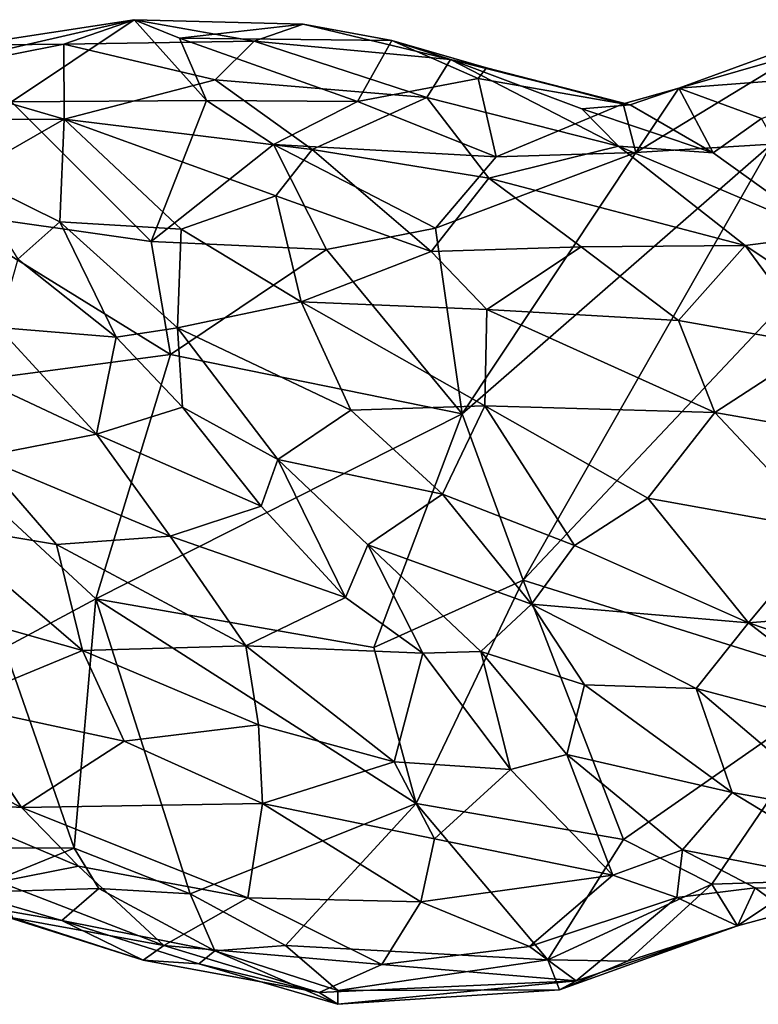
# Model space of a CAD drawing. Extents: x -12.3 to 13.8, y 5.5 to 6.1.
# Drawn here: x 3.6 to 4, y 5.6 to 6 of the extents above; entities that cross this region are included whole.
import ezdxf

# ---------------------------------------------------------------- set-up
doc = ezdxf.new("R2010")
doc.units = 0
doc.header["$MEASUREMENT"] = 0
doc.layers.add('1', color=7, linetype='Continuous')

msp = doc.modelspace()

# ---------------------------------------------------------------- linework, layer by layer
at = {"layer": '1'}
for points in [[(3.64106, 5.98964, -0.05833), (3.61861, 6.01024, -0.04834), (3.69995, 6.02902, -0.04033)], [(3.69995, 6.02902, -0.04033), (3.61861, 6.01024, -0.04834), (3.6205, 6.01677, -0.03996)], [(3.66624, 6.01735, -0.01421), (3.69995, 6.02902, -0.04033), (3.6205, 6.01677, -0.03996)], [(3.69995, 6.02902, -0.04033), (3.73461, 5.99025, -0.06032), (3.64106, 5.98964, -0.05833)], [(3.69995, 6.02902, -0.04033), (3.66624, 6.01735, -0.01421), (3.75735, 6.01875, -0.00304)], [(3.78089, 6.02681, -0.03681), (3.7217, 6.02014, -0.04904), (3.69995, 6.02902, -0.04033)], [(3.78089, 6.02681, -0.03681), (3.69995, 6.02902, -0.04033), (3.75735, 6.01875, -0.00304)], [(3.73461, 5.99025, -0.06032), (3.69995, 6.02902, -0.04033), (3.7217, 6.02014, -0.04904)], [(3.78089, 6.02681, -0.03681), (3.82333, 6.01908, -0.04545), (3.7217, 6.02014, -0.04904)], [(3.8515, 6.00987, 0.00029), (3.78089, 6.02681, -0.03681), (3.75735, 6.01875, -0.00304)], [(3.82333, 6.01908, -0.04545), (3.78089, 6.02681, -0.03681), (3.8515, 6.00987, 0.00029)], [(4.06391, 6.00409, 0.00339), (4.03933, 6.02483, -0.04214), (3.961, 5.99618, -0.04521)], [(4.01781, 6.01256, -0.05136), (3.961, 5.99618, -0.04521), (4.03933, 6.02483, -0.04214)], [(3.6205, 6.01677, -0.03996), (3.59285, 6.00277, -0.03157), (3.66624, 6.01735, -0.01421)], [(3.59285, 6.00277, -0.03157), (3.66633, 5.98136, 0.03042), (3.66624, 6.01735, -0.01421)], [(3.75735, 6.01875, -0.00304), (3.66624, 6.01735, -0.01421), (3.7387, 6.00017, 0.03002)], [(3.66633, 5.98136, 0.03042), (3.7387, 6.00017, 0.03002), (3.66624, 6.01735, -0.01421)], [(3.82333, 6.01908, -0.04545), (3.80702, 5.98977, -0.06026), (3.7217, 6.02014, -0.04904)], [(3.7217, 6.02014, -0.04904), (3.80702, 5.98977, -0.06026), (3.73461, 5.99025, -0.06032)], [(3.84025, 5.99174, 0.04388), (3.75735, 6.01875, -0.00304), (3.7387, 6.00017, 0.03002)], [(3.8515, 6.00987, 0.00029), (3.75735, 6.01875, -0.00304), (3.84025, 5.99174, 0.04388)], [(3.86477, 6.00085, -0.04217), (3.80702, 5.98977, -0.06026), (3.82333, 6.01908, -0.04545)], [(3.82333, 6.01908, -0.04545), (3.86877, 6.00602, -0.02585), (3.86477, 6.00085, -0.04217)], [(3.8515, 6.00987, 0.00029), (3.86877, 6.00602, -0.02585), (3.82333, 6.01908, -0.04545)], [(3.94037, 5.96543, -0.05906), (3.961, 5.99618, -0.04521), (4.01781, 6.01256, -0.05136)], [(4.00543, 5.96937, -0.05499), (3.94037, 5.96543, -0.05906), (4.01781, 6.01256, -0.05136)], [(3.8515, 6.00987, 0.00029), (3.84025, 5.99174, 0.04388), (3.932, 5.96842, 0.05501)], [(3.8515, 6.00987, 0.00029), (3.91448, 5.98636, 0.02284), (3.9376, 5.98814, -0.0315)], [(3.932, 5.96842, 0.05501), (3.91448, 5.98636, 0.02284), (3.8515, 6.00987, 0.00029)], [(3.86877, 6.00602, -0.02585), (3.8515, 6.00987, 0.00029), (3.9376, 5.98814, -0.0315)], [(3.66633, 5.98136, 0.03042), (3.59285, 6.00277, -0.03157), (3.5829, 5.98107, -0.01367)], [(3.86877, 6.00602, -0.02585), (3.93436, 5.9887, -0.05087), (3.86477, 6.00085, -0.04217)], [(3.86877, 6.00602, -0.02585), (3.9376, 5.98814, -0.0315), (3.93436, 5.9887, -0.05087)], [(4.06391, 6.00409, 0.00339), (3.961, 5.99618, -0.04521), (4.00066, 5.98162, -0.00666)], [(3.7387, 6.00017, 0.03002), (3.66633, 5.98136, 0.03042), (3.7852, 5.96674, 0.07273)], [(3.7852, 5.96674, 0.07273), (3.84025, 5.99174, 0.04388), (3.7387, 6.00017, 0.03002)], [(3.86477, 6.00085, -0.04217), (3.87348, 5.96329, -0.06297), (3.80702, 5.98977, -0.06026)], [(3.93436, 5.9887, -0.05087), (3.87348, 5.96329, -0.06297), (3.86477, 6.00085, -0.04217)], [(3.961, 5.99618, -0.04521), (3.94037, 5.96543, -0.05906), (3.93436, 5.9887, -0.05087)], [(3.9376, 5.98814, -0.0315), (3.961, 5.99618, -0.04521), (3.93436, 5.9887, -0.05087)], [(3.97742, 5.96523, 0.01078), (3.961, 5.99618, -0.04521), (3.9376, 5.98814, -0.0315)], [(3.97742, 5.96523, 0.01078), (4.00066, 5.98162, -0.00666), (3.961, 5.99618, -0.04521)], [(3.60588, 5.93731, -0.07221), (3.64106, 5.98964, -0.05833), (3.708, 5.92265, -0.06953)], [(3.73461, 5.99025, -0.06032), (3.708, 5.92265, -0.06953), (3.64106, 5.98964, -0.05833)], [(3.708, 5.92265, -0.06953), (3.73461, 5.99025, -0.06032), (3.76665, 5.96918, -0.06972)], [(3.73461, 5.99025, -0.06032), (3.80702, 5.98977, -0.06026), (3.76665, 5.96918, -0.06972)], [(3.76665, 5.96918, -0.06972), (3.80702, 5.98977, -0.06026), (3.87348, 5.96329, -0.06297)], [(3.84025, 5.99174, 0.04388), (3.7852, 5.96674, 0.07273), (3.86993, 5.95305, 0.08658)], [(3.932, 5.96842, 0.05501), (3.84025, 5.99174, 0.04388), (3.86993, 5.95305, 0.08658)], [(3.93436, 5.9887, -0.05087), (3.94037, 5.96543, -0.05906), (3.87348, 5.96329, -0.06297)], [(3.9376, 5.98814, -0.0315), (3.91448, 5.98636, 0.02284), (3.97742, 5.96523, 0.01078)], [(3.91448, 5.98636, 0.02284), (3.932, 5.96842, 0.05501), (3.97742, 5.96523, 0.01078)], [(3.66633, 5.98136, 0.03042), (3.5829, 5.98107, -0.01367), (3.6192, 5.95442, 0.02623)], [(3.6192, 5.95442, 0.02623), (3.66423, 5.93215, 0.05466), (3.66633, 5.98136, 0.03042)], [(3.66633, 5.98136, 0.03042), (3.66423, 5.93215, 0.05466), (3.72245, 5.92862, 0.08158)], [(3.66633, 5.98136, 0.03042), (3.72245, 5.92862, 0.08158), (3.76781, 5.94463, 0.08596)], [(3.66633, 5.98136, 0.03042), (3.76781, 5.94463, 0.08596), (3.7852, 5.96674, 0.07273)], [(4.03224, 5.92593, 0.05688), (4.00066, 5.98162, -0.00666), (3.97742, 5.96523, 0.01078)], [(4.00543, 5.96937, -0.05499), (3.88629, 5.76042, -0.06474), (3.85717, 5.84007, -0.0706)], [(4.00543, 5.96937, -0.05499), (3.85717, 5.84007, -0.0706), (3.94037, 5.96543, -0.05906)], [(4.06969, 5.95478, -0.04791), (3.88629, 5.76042, -0.06474), (4.00543, 5.96937, -0.05499)], [(3.708, 5.92265, -0.06953), (3.76665, 5.96918, -0.06972), (3.79216, 5.91888, -0.07404)], [(3.76665, 5.96918, -0.06972), (3.8443, 5.92914, -0.07228), (3.79216, 5.91888, -0.07404)], [(3.76665, 5.96918, -0.06972), (3.87348, 5.96329, -0.06297), (3.8443, 5.92914, -0.07228)], [(3.7852, 5.96674, 0.07273), (3.76781, 5.94463, 0.08596), (3.84228, 5.9179, 0.11116)], [(3.84228, 5.9179, 0.11116), (3.86993, 5.95305, 0.08658), (3.7852, 5.96674, 0.07273)], [(3.8443, 5.92914, -0.07228), (3.87348, 5.96329, -0.06297), (3.94037, 5.96543, -0.05906)], [(3.8443, 5.92914, -0.07228), (3.94037, 5.96543, -0.05906), (3.85717, 5.84007, -0.0706)], [(3.86993, 5.95305, 0.08658), (3.99271, 5.92076, 0.09243), (3.932, 5.96842, 0.05501)], [(4.03224, 5.92593, 0.05688), (3.97742, 5.96523, 0.01078), (3.932, 5.96842, 0.05501)], [(3.932, 5.96842, 0.05501), (3.99271, 5.92076, 0.09243), (4.03224, 5.92593, 0.05688)], [(3.66423, 5.93215, 0.05466), (3.6192, 5.95442, 0.02623), (3.64413, 5.91425, 0.06518)], [(3.86993, 5.95305, 0.08658), (3.84228, 5.9179, 0.11116), (3.91409, 5.92015, 0.1074)], [(3.86993, 5.95305, 0.08658), (3.91409, 5.92015, 0.1074), (3.99271, 5.92076, 0.09243)], [(4.06969, 5.95478, -0.04791), (4.04243, 5.7113, -0.03941), (3.88629, 5.76042, -0.06474)], [(3.72245, 5.92862, 0.08158), (3.77988, 5.89385, 0.10991), (3.76781, 5.94463, 0.08596)], [(3.77988, 5.89385, 0.10991), (3.84228, 5.9179, 0.11116), (3.76781, 5.94463, 0.08596)], [(3.57537, 5.84972, -0.07168), (3.60588, 5.93731, -0.07221), (3.71736, 5.86862, -0.06934)], [(3.71736, 5.86862, -0.06934), (3.60588, 5.93731, -0.07221), (3.708, 5.92265, -0.06953)], [(3.69129, 5.87679, 0.08387), (3.66423, 5.93215, 0.05466), (3.64413, 5.91425, 0.06518)], [(3.69129, 5.87679, 0.08387), (3.7206, 5.8813, 0.08788), (3.66423, 5.93215, 0.05466)], [(3.66423, 5.93215, 0.05466), (3.7206, 5.8813, 0.08788), (3.72245, 5.92862, 0.08158)], [(3.77988, 5.89385, 0.10991), (3.72245, 5.92862, 0.08158), (3.7206, 5.8813, 0.08788)], [(3.79216, 5.91888, -0.07404), (3.8443, 5.92914, -0.07228), (3.85717, 5.84007, -0.0706)], [(3.71736, 5.86862, -0.06934), (3.708, 5.92265, -0.06953), (3.79216, 5.91888, -0.07404)], [(4.03224, 5.92593, 0.05688), (3.99271, 5.92076, 0.09243), (4.04584, 5.88542, 0.1028)], [(3.85717, 5.84007, -0.0706), (3.71736, 5.86862, -0.06934), (3.79216, 5.91888, -0.07404)], [(3.86892, 5.89014, 0.12539), (3.84228, 5.9179, 0.11116), (3.77988, 5.89385, 0.10991)], [(3.86892, 5.89014, 0.12539), (3.91409, 5.92015, 0.1074), (3.84228, 5.9179, 0.11116)], [(3.91409, 5.92015, 0.1074), (3.86892, 5.89014, 0.12539), (3.96083, 5.88491, 0.1239)], [(3.96083, 5.88491, 0.1239), (3.99271, 5.92076, 0.09243), (3.91409, 5.92015, 0.1074)], [(3.96083, 5.88491, 0.1239), (4.02792, 5.8731, 0.11772), (3.99271, 5.92076, 0.09243)], [(3.99271, 5.92076, 0.09243), (4.02792, 5.8731, 0.11772), (4.04584, 5.88542, 0.1028)], [(3.63476, 5.88145, 0.11323), (3.69129, 5.87679, 0.08387), (3.64413, 5.91425, 0.06518)], [(3.80372, 5.84182, 0.11918), (3.77988, 5.89385, 0.10991), (3.7206, 5.8813, 0.08788)], [(3.86798, 5.84403, 0.13579), (3.77988, 5.89385, 0.10991), (3.80372, 5.84182, 0.11918)], [(3.77988, 5.89385, 0.10991), (3.86798, 5.84403, 0.13579), (3.86892, 5.89014, 0.12539)], [(3.86892, 5.89014, 0.12539), (3.86798, 5.84403, 0.13579), (3.97818, 5.84076, 0.13871)], [(3.96083, 5.88491, 0.1239), (3.86892, 5.89014, 0.12539), (3.97818, 5.84076, 0.13871)], [(3.96083, 5.88491, 0.1239), (3.97818, 5.84076, 0.13871), (4.02792, 5.8731, 0.11772)], [(3.63476, 5.88145, 0.11323), (3.5937, 5.87168, 0.13148), (3.68182, 5.83036, 0.12734)], [(3.68182, 5.83036, 0.12734), (3.69129, 5.87679, 0.08387), (3.63476, 5.88145, 0.11323)], [(3.7206, 5.8813, 0.08788), (3.69129, 5.87679, 0.08387), (3.72303, 5.84326, 0.09771)], [(3.7206, 5.8813, 0.08788), (3.76869, 5.81817, 0.1), (3.80372, 5.84182, 0.11918)], [(3.76869, 5.81817, 0.1), (3.7206, 5.8813, 0.08788), (3.72303, 5.84326, 0.09771)], [(3.68182, 5.83036, 0.12734), (3.72303, 5.84326, 0.09771), (3.69129, 5.87679, 0.08387)], [(3.6263, 5.81953, 0.14298), (3.68182, 5.83036, 0.12734), (3.5937, 5.87168, 0.13148)], [(4.02792, 5.8731, 0.11772), (3.97818, 5.84076, 0.13871), (4.08438, 5.82218, 0.12767)], [(3.71736, 5.86862, -0.06934), (3.68156, 5.75146, -0.06332), (3.57537, 5.84972, -0.07168)], [(3.68156, 5.75146, -0.06332), (3.71736, 5.86862, -0.06934), (3.85717, 5.84007, -0.0706)], [(3.68156, 5.75146, -0.06332), (3.63778, 5.72797, -0.06383), (3.57537, 5.84972, -0.07168)], [(3.76077, 5.79591, 0.10672), (3.72303, 5.84326, 0.09771), (3.68182, 5.83036, 0.12734)], [(3.72303, 5.84326, 0.09771), (3.76077, 5.79591, 0.10672), (3.76869, 5.81817, 0.1)], [(3.84762, 5.80168, 0.12684), (3.86798, 5.84403, 0.13579), (3.80372, 5.84182, 0.11918)], [(3.84762, 5.80168, 0.12684), (3.911, 5.77695, 0.138), (3.86798, 5.84403, 0.13579)], [(3.86798, 5.84403, 0.13579), (3.911, 5.77695, 0.138), (3.94607, 5.79974, 0.14348)], [(3.86798, 5.84403, 0.13579), (3.94607, 5.79974, 0.14348), (3.97818, 5.84076, 0.13871)], [(3.85717, 5.84007, -0.0706), (3.81484, 5.72811, -0.06543), (3.68156, 5.75146, -0.06332)], [(3.80372, 5.84182, 0.11918), (3.76869, 5.81817, 0.1), (3.84762, 5.80168, 0.12684)], [(3.85717, 5.84007, -0.0706), (3.88629, 5.76042, -0.06474), (3.81484, 5.72811, -0.06543)], [(4.03134, 5.78445, 0.14304), (3.97818, 5.84076, 0.13871), (3.94607, 5.79974, 0.14348)], [(3.97818, 5.84076, 0.13871), (4.03134, 5.78445, 0.14304), (4.08438, 5.82218, 0.12767)], [(3.71713, 5.78153, 0.13282), (3.68182, 5.83036, 0.12734), (3.6263, 5.81953, 0.14298)], [(3.76077, 5.79591, 0.10672), (3.68182, 5.83036, 0.12734), (3.71713, 5.78153, 0.13282)], [(3.66268, 5.77751, 0.14379), (3.6263, 5.81953, 0.14298), (3.60455, 5.78725, 0.14755)], [(3.71713, 5.78153, 0.13282), (3.6263, 5.81953, 0.14298), (3.66268, 5.77751, 0.14379)], [(3.80119, 5.75211, 0.10345), (3.76869, 5.81817, 0.1), (3.76077, 5.79591, 0.10672)], [(3.76869, 5.81817, 0.1), (3.80119, 5.75211, 0.10345), (3.81184, 5.7774, 0.1026)], [(3.84762, 5.80168, 0.12684), (3.76869, 5.81817, 0.1), (3.81184, 5.7774, 0.1026)], [(3.81184, 5.7774, 0.1026), (3.89038, 5.74886, 0.12353), (3.84762, 5.80168, 0.12684)], [(3.89038, 5.74886, 0.12353), (3.911, 5.77695, 0.138), (3.84762, 5.80168, 0.12684)], [(3.911, 5.77695, 0.138), (3.99443, 5.73989, 0.13909), (3.94607, 5.79974, 0.14348)], [(3.99443, 5.73989, 0.13909), (4.03134, 5.78445, 0.14304), (3.94607, 5.79974, 0.14348)], [(3.76077, 5.79591, 0.10672), (3.71713, 5.78153, 0.13282), (3.80119, 5.75211, 0.10345)], [(3.5751, 5.75501, 0.14325), (3.67518, 5.72675, 0.13836), (3.60455, 5.78725, 0.14755)], [(3.60455, 5.78725, 0.14755), (3.67518, 5.72675, 0.13836), (3.66268, 5.77751, 0.14379)], [(3.71713, 5.78153, 0.13282), (3.66268, 5.77751, 0.14379), (3.75341, 5.72896, 0.12745)], [(3.80119, 5.75211, 0.10345), (3.71713, 5.78153, 0.13282), (3.75341, 5.72896, 0.12745)], [(3.99443, 5.73989, 0.13909), (4.10339, 5.74893, 0.1341), (4.03134, 5.78445, 0.14304)], [(3.67518, 5.72675, 0.13836), (3.75341, 5.72896, 0.12745), (3.66268, 5.77751, 0.14379)], [(3.81184, 5.7774, 0.1026), (3.80119, 5.75211, 0.10345), (3.83823, 5.72546, 0.09136)], [(3.81184, 5.7774, 0.1026), (3.83823, 5.72546, 0.09136), (3.86607, 5.72616, 0.09422)], [(3.86607, 5.72616, 0.09422), (3.89038, 5.74886, 0.12353), (3.81184, 5.7774, 0.1026)], [(3.99443, 5.73989, 0.13909), (3.911, 5.77695, 0.138), (3.89038, 5.74886, 0.12353)], [(3.83512, 5.65334, -0.06589), (3.81484, 5.72811, -0.06543), (3.88629, 5.76042, -0.06474)], [(3.83512, 5.65334, -0.06589), (3.88629, 5.76042, -0.06474), (3.93445, 5.63606, -0.05476)], [(3.88629, 5.76042, -0.06474), (4.04243, 5.7113, -0.03941), (3.93445, 5.63606, -0.05476)], [(3.5751, 5.75501, 0.14325), (3.61277, 5.70091, 0.12796), (3.67518, 5.72675, 0.13836)], [(3.67113, 5.63195, -0.06369), (3.63778, 5.72797, -0.06383), (3.68156, 5.75146, -0.06332)], [(3.67113, 5.63195, -0.06369), (3.68156, 5.75146, -0.06332), (3.72681, 5.61011, -0.0616)], [(3.83512, 5.65334, -0.06589), (3.68156, 5.75146, -0.06332), (3.81484, 5.72811, -0.06543)], [(3.83512, 5.65334, -0.06589), (3.72681, 5.61011, -0.0616), (3.68156, 5.75146, -0.06332)], [(3.75341, 5.72896, 0.12745), (3.83823, 5.72546, 0.09136), (3.80119, 5.75211, 0.10345)], [(3.89038, 5.74886, 0.12353), (3.86607, 5.72616, 0.09422), (3.91572, 5.71028, 0.10859)], [(3.96936, 5.70856, 0.12478), (3.89038, 5.74886, 0.12353), (3.91572, 5.71028, 0.10859)], [(3.89038, 5.74886, 0.12353), (3.96936, 5.70856, 0.12478), (3.99443, 5.73989, 0.13909)], [(4.10339, 5.74893, 0.1341), (3.99443, 5.73989, 0.13909), (4.12175, 5.69662, 0.12132)], [(3.96936, 5.70856, 0.12478), (4.06938, 5.68216, 0.11812), (3.99443, 5.73989, 0.13909)], [(4.12175, 5.69662, 0.12132), (3.99443, 5.73989, 0.13909), (4.06938, 5.68216, 0.11812)], [(3.75341, 5.72896, 0.12745), (3.67518, 5.72675, 0.13836), (3.75957, 5.69106, 0.11843)], [(3.8246, 5.67336, 0.09446), (3.75341, 5.72896, 0.12745), (3.75957, 5.69106, 0.11843)], [(3.8246, 5.67336, 0.09446), (3.83823, 5.72546, 0.09136), (3.75341, 5.72896, 0.12745)], [(3.67518, 5.72675, 0.13836), (3.61277, 5.70091, 0.12796), (3.69512, 5.68329, 0.12223)], [(3.62394, 5.6321, -0.06134), (3.63778, 5.72797, -0.06383), (3.67113, 5.63195, -0.06369)], [(3.67518, 5.72675, 0.13836), (3.69512, 5.68329, 0.12223), (3.75957, 5.69106, 0.11843)], [(3.8803, 5.66962, 0.06938), (3.83823, 5.72546, 0.09136), (3.8246, 5.67336, 0.09446)], [(3.8803, 5.66962, 0.06938), (3.86607, 5.72616, 0.09422), (3.83823, 5.72546, 0.09136)], [(3.90729, 5.67693, 0.06842), (3.86607, 5.72616, 0.09422), (3.8803, 5.66962, 0.06938)], [(3.91572, 5.71028, 0.10859), (3.86607, 5.72616, 0.09422), (3.90729, 5.67693, 0.06842)], [(3.91572, 5.71028, 0.10859), (3.90729, 5.67693, 0.06842), (3.98655, 5.6586, 0.08991)], [(3.98655, 5.6586, 0.08991), (3.96936, 5.70856, 0.12478), (3.91572, 5.71028, 0.10859)], [(3.97675, 5.61473, -0.04233), (3.93445, 5.63606, -0.05476), (4.04243, 5.7113, -0.03941)], [(3.97675, 5.61473, -0.04233), (4.04243, 5.7113, -0.03941), (4.02108, 5.6161, -0.02412)], [(3.98655, 5.6586, 0.08991), (4.03912, 5.6493, 0.09479), (3.96936, 5.70856, 0.12478)], [(3.96936, 5.70856, 0.12478), (4.03912, 5.6493, 0.09479), (4.06938, 5.68216, 0.11812)], [(3.59965, 5.65445, 0.0908), (3.64591, 5.65152, 0.1003), (3.54608, 5.70235, 0.1139)], [(3.54608, 5.70235, 0.1139), (3.64591, 5.65152, 0.1003), (3.61277, 5.70091, 0.12796)], [(3.61277, 5.70091, 0.12796), (3.64591, 5.65152, 0.1003), (3.69512, 5.68329, 0.12223)], [(3.75957, 5.69106, 0.11843), (3.69512, 5.68329, 0.12223), (3.76148, 5.65331, 0.10229)], [(3.8246, 5.67336, 0.09446), (3.75957, 5.69106, 0.11843), (3.76148, 5.65331, 0.10229)], [(3.64591, 5.65152, 0.1003), (3.76148, 5.65331, 0.10229), (3.69512, 5.68329, 0.12223)], [(3.8803, 5.66962, 0.06938), (3.92939, 5.61904, 0.02714), (3.90729, 5.67693, 0.06842)], [(3.96275, 5.63122, 0.03747), (3.98655, 5.6586, 0.08991), (3.90729, 5.67693, 0.06842)], [(3.96275, 5.63122, 0.03747), (3.90729, 5.67693, 0.06842), (3.92939, 5.61904, 0.02714)], [(3.76148, 5.65331, 0.10229), (3.84387, 5.63645, 0.07224), (3.8246, 5.67336, 0.09446)], [(3.84387, 5.63645, 0.07224), (3.8803, 5.66962, 0.06938), (3.8246, 5.67336, 0.09446)], [(3.92939, 5.61904, 0.02714), (3.8803, 5.66962, 0.06938), (3.84387, 5.63645, 0.07224)], [(3.98655, 5.6586, 0.08991), (3.96275, 5.63122, 0.03747), (4.06507, 5.61101, 0.04798)], [(3.98655, 5.6586, 0.08991), (4.06507, 5.61101, 0.04798), (4.03912, 5.6493, 0.09479)], [(3.63506, 5.61586, 0.05136), (3.67329, 5.62339, 0.07401), (3.59965, 5.65445, 0.0908)], [(3.64591, 5.65152, 0.1003), (3.59965, 5.65445, 0.0908), (3.67329, 5.62339, 0.07401)], [(3.75446, 5.60812, 0.06247), (3.76148, 5.65331, 0.10229), (3.64591, 5.65152, 0.1003)], [(3.83512, 5.65334, -0.06589), (3.77242, 5.58533, -0.06284), (3.72681, 5.61011, -0.0616)], [(3.75446, 5.60812, 0.06247), (3.83732, 5.60631, 0.05395), (3.76148, 5.65331, 0.10229)], [(3.83732, 5.60631, 0.05395), (3.84387, 5.63645, 0.07224), (3.76148, 5.65331, 0.10229)], [(3.77242, 5.58533, -0.06284), (3.83512, 5.65334, -0.06589), (3.89817, 5.57846, -0.06163)], [(3.89817, 5.57846, -0.06163), (3.83512, 5.65334, -0.06589), (3.93445, 5.63606, -0.05476)], [(3.64591, 5.65152, 0.1003), (3.67329, 5.62339, 0.07401), (3.75446, 5.60812, 0.06247)], [(3.83732, 5.60631, 0.05395), (3.92939, 5.61904, 0.02714), (3.84387, 5.63645, 0.07224)], [(3.97675, 5.61473, -0.04233), (3.89817, 5.57846, -0.06163), (3.93445, 5.63606, -0.05476)], [(3.67113, 5.63195, -0.06369), (3.61902, 5.61065, -0.05275), (3.62394, 5.6321, -0.06134)], [(3.68293, 5.61265, -0.05841), (3.61902, 5.61065, -0.05275), (3.67113, 5.63195, -0.06369)], [(3.68293, 5.61265, -0.05841), (3.67113, 5.63195, -0.06369), (3.72681, 5.61011, -0.0616)], [(3.92939, 5.61904, 0.02714), (3.96001, 5.60828, 0.007), (3.96275, 5.63122, 0.03747)], [(3.99749, 5.61299, 0.01752), (3.96275, 5.63122, 0.03747), (3.96001, 5.60828, 0.007)], [(3.99749, 5.61299, 0.01752), (4.06507, 5.61101, 0.04798), (3.96275, 5.63122, 0.03747)], [(3.63506, 5.61586, 0.05136), (3.71412, 5.58535, 0.02066), (3.67329, 5.62339, 0.07401)], [(3.71412, 5.58535, 0.02066), (3.75446, 5.60812, 0.06247), (3.67329, 5.62339, 0.07401)], [(3.63506, 5.61586, 0.05136), (3.64156, 5.59858, 0.00917), (3.71412, 5.58535, 0.02066)], [(3.8894, 5.58492, 0.01012), (3.92939, 5.61904, 0.02714), (3.83732, 5.60631, 0.05395)], [(3.8894, 5.58492, 0.01012), (3.96001, 5.60828, 0.007), (3.92939, 5.61904, 0.02714)], [(4.02108, 5.6161, -0.02412), (3.98903, 5.59468, -0.02594), (3.97675, 5.61473, -0.04233)], [(3.98903, 5.59468, -0.02594), (4.02108, 5.6161, -0.02412), (4.01327, 5.60134, -0.01278)], [(3.61839, 5.60548, -0.02462), (3.61902, 5.61065, -0.05275), (3.6652, 5.59726, -0.03316)], [(3.6652, 5.59726, -0.03316), (3.61902, 5.61065, -0.05275), (3.68293, 5.61265, -0.05841)], [(3.6652, 5.59726, -0.03316), (3.68293, 5.61265, -0.05841), (3.73862, 5.58272, -0.05122)], [(3.72681, 5.61011, -0.0616), (3.73862, 5.58272, -0.05122), (3.68293, 5.61265, -0.05841)], [(3.97675, 5.61473, -0.04233), (3.93633, 5.5778, -0.04765), (3.89817, 5.57846, -0.06163)], [(3.97675, 5.61473, -0.04233), (3.98903, 5.59468, -0.02594), (3.93633, 5.5778, -0.04765)], [(3.99749, 5.61299, 0.01752), (3.96001, 5.60828, 0.007), (3.98903, 5.59468, -0.02594)], [(3.99749, 5.61299, 0.01752), (3.98903, 5.59468, -0.02594), (4.01327, 5.60134, -0.01278)], [(4.01327, 5.60134, -0.01278), (4.06507, 5.61101, 0.04798), (3.99749, 5.61299, 0.01752)], [(3.71412, 5.58535, 0.02066), (3.81867, 5.57618, 0.01056), (3.75446, 5.60812, 0.06247)], [(3.77242, 5.58533, -0.06284), (3.73862, 5.58272, -0.05122), (3.72681, 5.61011, -0.0616)], [(3.81867, 5.57618, 0.01056), (3.83732, 5.60631, 0.05395), (3.75446, 5.60812, 0.06247)], [(3.8894, 5.58492, 0.01012), (3.83732, 5.60631, 0.05395), (3.81867, 5.57618, 0.01056)], [(3.91169, 5.5684, -0.02357), (3.96001, 5.60828, 0.007), (3.8894, 5.58492, 0.01012)], [(3.96001, 5.60828, 0.007), (3.91169, 5.5684, -0.02357), (3.98903, 5.59468, -0.02594)], [(3.70417, 5.57834, -0.00914), (3.64156, 5.59858, 0.00917), (3.61839, 5.60548, -0.02462)], [(3.61839, 5.60548, -0.02462), (3.6652, 5.59726, -0.03316), (3.70417, 5.57834, -0.00914)], [(3.64156, 5.59858, 0.00917), (3.70417, 5.57834, -0.00914), (3.71412, 5.58535, 0.02066)], [(3.6652, 5.59726, -0.03316), (3.73862, 5.58272, -0.05122), (3.73097, 5.57651, -0.03316)], [(3.70417, 5.57834, -0.00914), (3.6652, 5.59726, -0.03316), (3.73097, 5.57651, -0.03316)], [(3.98903, 5.59468, -0.02594), (3.90385, 5.56414, -0.04795), (3.93633, 5.5778, -0.04765)], [(3.98903, 5.59468, -0.02594), (3.91169, 5.5684, -0.02357), (3.90385, 5.56414, -0.04795)], [(3.7885, 5.56273, -0.02317), (3.71412, 5.58535, 0.02066), (3.70417, 5.57834, -0.00914)], [(3.71412, 5.58535, 0.02066), (3.7885, 5.56273, -0.02317), (3.81867, 5.57618, 0.01056)], [(3.73097, 5.57651, -0.03316), (3.73862, 5.58272, -0.05122), (3.79758, 5.55714, -0.0432)], [(3.77242, 5.58533, -0.06284), (3.79747, 5.56383, -0.05567), (3.73862, 5.58272, -0.05122)], [(3.73862, 5.58272, -0.05122), (3.79747, 5.56383, -0.05567), (3.79758, 5.55714, -0.0432)], [(3.89817, 5.57846, -0.06163), (3.79747, 5.56383, -0.05567), (3.77242, 5.58533, -0.06284)], [(3.8894, 5.58492, 0.01012), (3.81867, 5.57618, 0.01056), (3.91169, 5.5684, -0.02357)], [(3.70417, 5.57834, -0.00914), (3.73097, 5.57651, -0.03316), (3.7885, 5.56273, -0.02317)], [(3.89817, 5.57846, -0.06163), (3.90385, 5.56414, -0.04795), (3.79747, 5.56383, -0.05567)], [(3.93633, 5.5778, -0.04765), (3.90385, 5.56414, -0.04795), (3.89817, 5.57846, -0.06163)], [(3.7885, 5.56273, -0.02317), (3.73097, 5.57651, -0.03316), (3.79758, 5.55714, -0.0432)], [(3.81867, 5.57618, 0.01056), (3.7885, 5.56273, -0.02317), (3.91169, 5.5684, -0.02357)], [(3.79758, 5.55714, -0.0432), (3.91169, 5.5684, -0.02357), (3.7885, 5.56273, -0.02317)], [(3.91169, 5.5684, -0.02357), (3.79758, 5.55714, -0.0432), (3.90385, 5.56414, -0.04795)], [(3.79758, 5.55714, -0.0432), (3.79747, 5.56383, -0.05567), (3.90385, 5.56414, -0.04795)]]:
    msp.add_3dface(points, dxfattribs=at)

doc.saveas('drawing.dxf')
